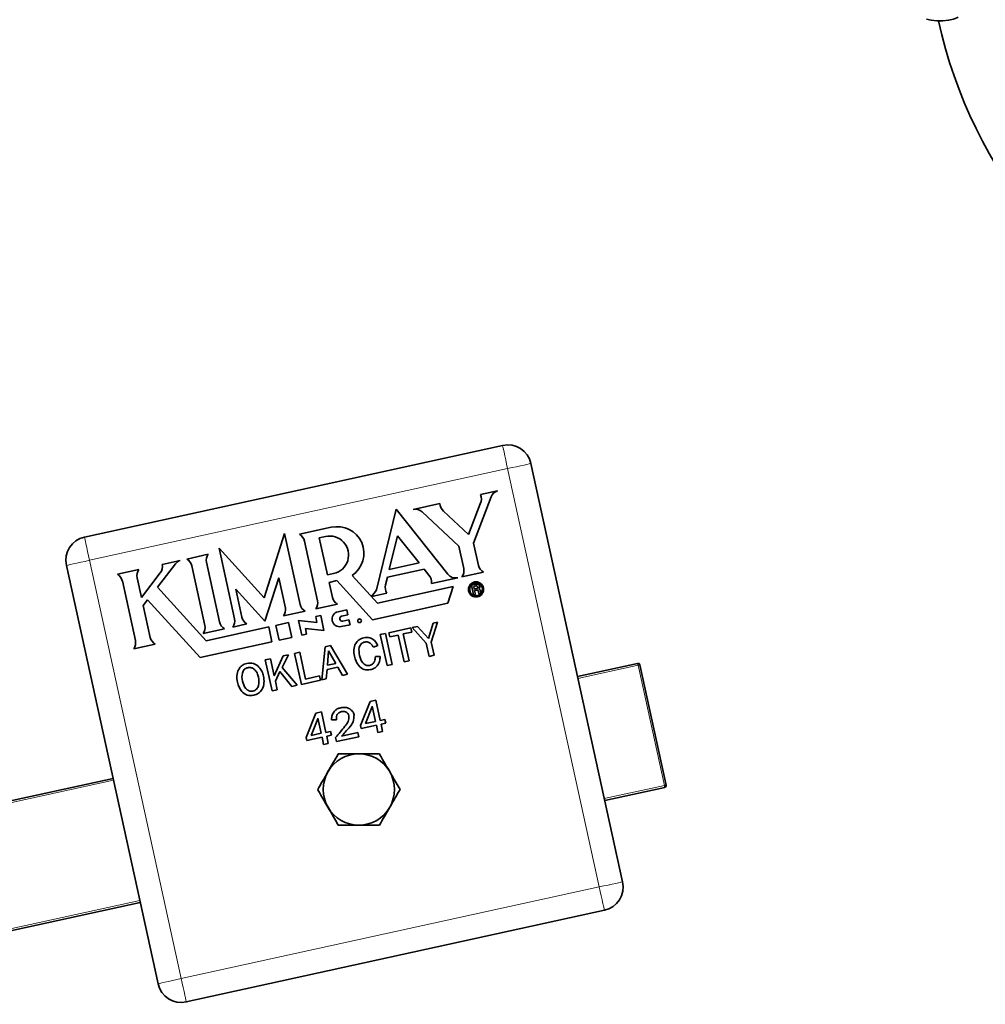
# Model space of a CAD drawing. Units: inches. Extents: x 0.5 to 33.5, y 0.5 to 21.
# Drawn here: x 24.6 to 27.6, y 12.2 to 15.3 of the extents above; entities that cross this region are included whole.
import ezdxf

# ---------------------------------------------------------------- set-up
doc = ezdxf.new("R2010")
doc.units = ezdxf.units.IN
doc.header["$MEASUREMENT"] = 0

msp = doc.modelspace()

# ---------------------------------------------------------------- linework, layer by layer
at = {"color": 7, "linetype": 'Continuous', "lineweight": 35}
for p, q in [((24.8006, 13.6268), (26.1193, 13.9159)), ((26.2086, 13.8587), (26.4977, 12.54)), ((26.0281, 13.608), (26.0834, 13.7533)), ((26.1031, 13.7726), (26.0498, 13.7609)), ((25.9219, 13.7329), (25.8371, 13.7143)), ((26.0491, 13.7314), (26.0122, 13.6345)), ((25.7838, 13.7149), (25.7217, 13.4609)), ((25.9465, 13.5102), (25.7838, 13.7149)), ((25.8658, 13.7063), (25.9813, 13.5978)), ((26.0122, 13.6345), (25.9331, 13.7088)), ((25.5791, 13.6577), (25.4786, 13.6357)), ((25.4319, 13.6377), (25.3677, 13.4357)), ((25.4809, 13.4144), (25.4319, 13.6377)), ((25.5606, 13.6288), (25.5413, 13.6246)), ((25.7881, 13.6312), (25.7621, 13.5246)), ((25.8564, 13.5453), (25.7881, 13.6312)), ((25.4944, 13.6145), (25.5356, 13.4264)), ((25.5413, 13.6246), (25.567, 13.5074)), ((25.9813, 13.5978), (25.9967, 13.5275)), ((26.0435, 13.5377), (26.0281, 13.608)), ((25.1911, 13.5726), (25.1231, 13.5577)), ((25.2249, 13.5923), (25.2738, 13.369)), ((25.3677, 13.4357), (25.2249, 13.5923)), ((25.0325, 12.2188), (24.7434, 13.5375)), ((25.0304, 13.4688), (25.0874, 13.5426)), ((25.1029, 13.5533), (25.0459, 13.5408)), ((25.1388, 13.5366), (25.18, 13.3484)), ((25.2267, 13.3597), (25.1855, 13.5479)), ((25.7621, 13.5246), (25.8564, 13.5453)), ((24.9723, 13.5247), (24.9043, 13.5098)), ((25.0398, 13.5138), (24.9805, 13.4369)), ((25.567, 13.5074), (25.5865, 13.5116)), ((25.7248, 13.4188), (25.645, 13.5063)), ((25.7563, 13.5009), (25.8716, 13.5261)), ((25.8716, 13.5261), (25.8867, 13.5072)), ((25.9912, 13.5017), (26.0593, 13.5166)), ((24.92, 13.4886), (24.9612, 13.3005)), ((24.9805, 13.4369), (24.967, 13.4982)), ((25.3698, 13.3616), (25.4133, 13.4985)), ((25.4133, 13.4985), (25.4342, 13.4031)), ((25.5721, 13.4842), (25.5963, 13.4895)), ((25.5825, 13.4366), (25.5721, 13.4842)), ((25.5963, 13.4895), (25.7088, 13.3662)), ((25.9639, 13.4712), (25.7248, 13.4188)), ((25.7502, 13.4762), (25.7563, 13.5009)), ((25.8949, 13.4806), (25.9783, 13.4988)), ((25.9471, 13.4184), (25.9639, 13.4712)), ((26.0209, 13.4751), (26.0355, 13.4783)), ((26.0276, 13.4446), (26.0209, 13.4751)), ((26.0353, 13.4728), (26.0283, 13.4712)), ((26.0283, 13.4712), (26.0301, 13.463)), ((26.0371, 13.473), (26.0353, 13.4728)), ((26.0355, 13.4783), (26.0383, 13.4787)), ((26.0384, 13.4729), (26.0371, 13.473)), ((26.0383, 13.4787), (26.0405, 13.4786)), ((26.0393, 13.4725), (26.0384, 13.4729)), ((26.04, 13.4718), (26.0393, 13.4725)), ((26.0405, 13.4708), (26.04, 13.4718)), ((26.0405, 13.4786), (26.0422, 13.478)), ((26.0409, 13.4695), (26.0405, 13.4708)), ((26.0422, 13.478), (26.0438, 13.4771)), ((26.0438, 13.4771), (26.0449, 13.4761)), ((26.0449, 13.4761), (26.0459, 13.4749)), ((26.0459, 13.4749), (26.0466, 13.4734)), ((26.0466, 13.4734), (26.0471, 13.4718)), ((26.0471, 13.4718), (26.0473, 13.4696)), ((25.1841, 13.3003), (25.0304, 13.4688)), ((25.2779, 13.4623), (25.3698, 13.3616)), ((25.2973, 13.3741), (25.2779, 13.4623)), ((25.7057, 13.4401), (25.7065, 13.4392)), ((25.7065, 13.4392), (25.7547, 13.4498)), ((26.0338, 13.446), (26.0276, 13.4446)), ((26.0301, 13.463), (26.0369, 13.4645)), ((26.0374, 13.4593), (26.0312, 13.458)), ((26.0312, 13.458), (26.0338, 13.446)), ((26.0369, 13.4645), (26.0387, 13.465)), ((26.0397, 13.4596), (26.0374, 13.4593)), ((26.0387, 13.465), (26.0399, 13.4657)), ((26.0412, 13.4592), (26.0397, 13.4596)), ((26.0399, 13.4657), (26.0406, 13.4664)), ((26.0406, 13.4664), (26.041, 13.4673)), ((26.0411, 13.4683), (26.0409, 13.4695)), ((26.041, 13.4673), (26.0411, 13.4683)), ((26.0423, 13.4579), (26.0412, 13.4592)), ((26.0431, 13.4555), (26.0423, 13.4579)), ((26.0437, 13.4527), (26.0431, 13.4555)), ((26.0441, 13.4513), (26.0437, 13.4527)), ((26.0459, 13.4652), (26.044, 13.4635)), ((26.044, 13.4635), (26.046, 13.4629)), ((26.0446, 13.4501), (26.0441, 13.4513)), ((26.0449, 13.4494), (26.0446, 13.4501)), ((26.0454, 13.4485), (26.0449, 13.4494)), ((26.0519, 13.45), (26.0454, 13.4485)), ((26.047, 13.4673), (26.0459, 13.4652)), ((26.046, 13.4629), (26.0475, 13.4618)), ((26.0473, 13.4696), (26.047, 13.4673)), ((26.0475, 13.4618), (26.0486, 13.4599)), ((26.0486, 13.4599), (26.0495, 13.4572)), ((26.0495, 13.4572), (26.0499, 13.4551)), ((26.0499, 13.4551), (26.0503, 13.4534)), ((26.0503, 13.4534), (26.0507, 13.4523)), ((26.0507, 13.4523), (26.0513, 13.4514)), ((26.0513, 13.4514), (26.0523, 13.4509)), ((26.0523, 13.4509), (26.0523, 13.4506)), ((24.986, 13.4111), (24.9996, 13.4287)), ((25.0081, 13.3107), (24.986, 13.4111)), ((24.9996, 13.4287), (25.1653, 13.247)), ((25.5302, 13.4006), (25.5982, 13.4155)), ((25.7088, 13.3662), (25.9471, 13.4184)), ((25.4286, 13.3783), (25.4966, 13.3932)), ((25.5457, 13.3796), (25.5299, 13.3761)), ((25.556, 13.3328), (25.5457, 13.3796)), ((25.6278, 13.3976), (25.6004, 13.3916)), ((25.6117, 13.3774), (25.6313, 13.3817)), ((25.6313, 13.3817), (25.6278, 13.3976)), ((25.2684, 13.3432), (25.313, 13.353)), ((25.4442, 13.3573), (25.4042, 13.3485)), ((25.4042, 13.3485), (25.4145, 13.3017)), ((25.4544, 13.3104), (25.4442, 13.3573)), ((25.4754, 13.3641), (25.4857, 13.3173)), ((25.5339, 13.358), (25.4754, 13.3641)), ((25.5299, 13.3761), (25.5339, 13.358)), ((25.6107, 13.3447), (25.6381, 13.3507)), ((25.6347, 13.3661), (25.6152, 13.3618)), ((25.6381, 13.3507), (25.6347, 13.3661)), ((25.8852, 13.3069), (25.8999, 13.356)), ((25.9143, 13.3591), (25.8946, 13.2958)), ((25.8999, 13.356), (25.9143, 13.3591)), ((25.1746, 13.3226), (25.2427, 13.3376)), ((25.3816, 13.3436), (25.1841, 13.3003)), ((25.3919, 13.2967), (25.3816, 13.3436)), ((25.4857, 13.3173), (25.5013, 13.3207)), ((25.4973, 13.3389), (25.556, 13.3328)), ((25.5013, 13.3207), (25.4973, 13.3389)), ((25.7336, 13.3195), (25.7497, 13.323)), ((25.755, 13.2218), (25.7336, 13.3195)), ((25.7497, 13.323), (25.7711, 13.2253)), ((25.7604, 13.3254), (25.83, 13.3406)), ((25.7633, 13.312), (25.7604, 13.3254)), ((25.7901, 13.3179), (25.7633, 13.312)), ((25.8086, 13.2336), (25.7901, 13.3179)), ((25.8329, 13.3272), (25.8061, 13.3214)), ((25.8061, 13.3214), (25.8246, 13.2371)), ((25.83, 13.3406), (25.8329, 13.3272)), ((25.8341, 13.3415), (25.8514, 13.3453)), ((25.8786, 13.292), (25.8341, 13.3415)), ((25.8514, 13.3453), (25.8852, 13.3069)), ((24.9558, 13.2747), (25.0238, 13.2896)), ((25.1653, 13.247), (25.3919, 13.2967)), ((25.4145, 13.3017), (25.4544, 13.3104)), ((25.5595, 13.2813), (25.577, 13.2852)), ((25.577, 13.2852), (25.6304, 13.1945)), ((25.7256, 13.2856), (25.7119, 13.2797)), ((25.8876, 13.2509), (25.8786, 13.292)), ((25.8946, 13.2958), (25.9036, 13.2544)), ((25.4436, 13.2559), (25.4246, 13.2161)), ((25.4274, 13.2524), (25.4436, 13.2559)), ((25.4633, 13.2602), (25.4794, 13.2638)), ((25.4847, 13.1626), (25.4633, 13.2602)), ((25.4794, 13.2638), (25.4979, 13.1795)), ((25.5494, 13.1767), (25.5595, 13.2813)), ((25.5704, 13.2683), (25.5669, 13.2226)), ((25.5933, 13.2284), (25.5704, 13.2683)), ((25.9036, 13.2544), (25.8876, 13.2509)), ((25.371, 13.24), (25.3871, 13.2435)), ((25.3924, 13.1423), (25.371, 13.24)), ((25.3871, 13.2435), (25.3989, 13.1897)), ((25.3989, 13.1897), (25.4274, 13.2524)), ((25.5669, 13.2226), (25.5933, 13.2284)), ((25.7183, 13.2502), (25.7333, 13.2504)), ((25.7711, 13.2253), (25.755, 13.2218)), ((25.8246, 13.2371), (25.8086, 13.2336)), ((26.3558, 13.1872), (26.5453, 13.2287)), ((26.5525, 13.2241), (26.6356, 12.8451)), ((25.4165, 13.2027), (25.4026, 13.1725)), ((25.4547, 13.156), (25.4165, 13.2027)), ((25.4246, 13.2161), (25.4714, 13.1596)), ((25.566, 13.2098), (25.5629, 13.1797)), ((25.5992, 13.2171), (25.566, 13.2098)), ((25.6146, 13.191), (25.5992, 13.2171)), ((25.6304, 13.1945), (25.6146, 13.191)), ((25.4026, 13.1725), (25.4085, 13.1458)), ((25.545, 13.1758), (25.4847, 13.1626)), ((25.4979, 13.1795), (25.542, 13.1891)), ((25.542, 13.1891), (25.545, 13.1758)), ((25.5629, 13.1797), (25.5494, 13.1767)), ((25.4085, 13.1458), (25.3924, 13.1423)), ((25.4714, 13.1596), (25.4547, 13.156)), ((25.6709, 13.033), (25.7016, 13.1091)), ((25.7016, 13.1091), (25.7193, 13.113)), ((25.7193, 13.113), (25.7334, 13.0488)), ((25.4996, 12.9954), (25.5303, 13.0716)), ((25.5303, 13.0716), (25.548, 13.0755)), ((25.548, 13.0755), (25.5621, 13.0112)), ((25.707, 13.0893), (25.6866, 13.0389)), ((25.7079, 13.0914), (25.707, 13.0893)), ((25.708, 13.0938), (25.7079, 13.0914)), ((25.7185, 13.0459), (25.708, 13.0938)), ((25.5367, 13.0538), (25.5153, 13.0014)), ((25.5368, 13.0563), (25.5367, 13.0538)), ((25.5473, 13.0084), (25.5368, 13.0563)), ((25.5953, 13.0508), (25.5799, 13.0513)), ((25.6866, 13.0389), (25.7185, 13.0459)), ((25.7334, 13.0488), (25.7481, 13.052)), ((25.7507, 13.04), (25.736, 13.0367)), ((25.736, 13.0367), (25.741, 13.014)), ((25.7481, 13.052), (25.7507, 13.04)), ((25.5153, 13.0014), (25.5473, 13.0084)), ((25.5621, 13.0112), (25.5768, 13.0145)), ((25.5768, 13.0145), (25.5795, 13.0024)), ((25.6109, 12.9995), (25.6631, 13.0109)), ((25.6631, 13.0109), (25.6661, 12.9976)), ((25.6731, 13.023), (25.6709, 13.033)), ((25.7213, 13.0335), (25.6731, 13.023)), ((25.7263, 13.0108), (25.7213, 13.0335)), ((25.741, 13.014), (25.7263, 13.0108)), ((25.5018, 12.9854), (25.4996, 12.9954)), ((25.55, 12.996), (25.5018, 12.9854)), ((25.555, 12.9732), (25.55, 12.996)), ((25.5697, 12.9764), (25.555, 12.9732)), ((25.5795, 13.0024), (25.5647, 12.9992)), ((25.5647, 12.9992), (25.5697, 12.9764)), ((25.5951, 12.982), (25.5924, 12.9947)), ((25.6661, 12.9976), (25.5951, 12.982)), ((23.4254, 12.5448), (24.8906, 12.866)), ((26.631, 12.838), (26.4415, 12.7965)), ((24.9763, 12.4752), (23.5111, 12.154)), ((26.4405, 12.4507), (25.1218, 12.1616))]:
    msp.add_line(p, q, dxfattribs=at)
at = {"color": 8, "linetype": 'Continuous', "lineweight": 18}
for p, q in [((26.1354, 13.8427), (24.8167, 13.5536)), ((26.4245, 12.524), (26.1354, 13.8427)), ((24.8167, 13.5536), (25.1058, 12.2349)), ((26.5466, 13.2229), (26.3571, 13.1813)), ((26.6297, 12.8439), (26.5466, 13.2229)), ((24.8919, 12.8601), (23.4267, 12.5389)), ((26.4402, 12.8023), (26.6297, 12.8439)), ((25.1058, 12.2349), (26.4245, 12.524)), ((23.5098, 12.1599), (24.975, 12.4811))]:
    msp.add_line(p, q, dxfattribs=at)
at = {"color": 7, "linetype": 'Continuous', "lineweight": 35, "flags": 128}
msp.add_lwpolyline([(27.4563, 15.2592), (27.4715, 15.2563), (27.4894, 15.2547), (27.5082, 15.2547), (27.5261, 15.2563), (27.5413, 15.2592), (27.5524, 15.2633), (27.5565, 15.2661)], dxfattribs=at)
at = {"color": 8, "linetype": 'Continuous', "lineweight": 18, "flags": 128}
for points in [[(26.1354, 13.8427), (26.1322, 13.857), (26.1292, 13.8707), (26.1264, 13.8834), (26.124, 13.8945), (26.122, 13.9036), (26.1205, 13.9103), (26.1196, 13.9145), (26.1193, 13.9159)], [(26.1354, 13.8427), (26.1497, 13.8458), (26.1634, 13.8488), (26.1761, 13.8516), (26.1872, 13.854), (26.1963, 13.856), (26.2031, 13.8575), (26.2072, 13.8584), (26.2086, 13.8587)], [(24.8006, 13.6268), (24.8009, 13.6254), (24.8018, 13.6213), (24.8033, 13.6145), (24.8053, 13.6054), (24.8078, 13.5943), (24.8105, 13.5816), (24.8135, 13.5679), (24.8167, 13.5536)], [(24.7434, 13.5375), (24.7448, 13.5378), (24.749, 13.5387), (24.7558, 13.5402), (24.7649, 13.5422), (24.776, 13.5447), (24.7886, 13.5474), (24.8024, 13.5504), (24.8167, 13.5536)], [(26.5466, 13.2229), (26.5464, 13.224), (26.5461, 13.2251), (26.5459, 13.2261), (26.5457, 13.227), (26.5456, 13.2277), (26.5454, 13.2283), (26.5454, 13.2286), (26.5453, 13.2287)], [(26.5466, 13.2229), (26.5478, 13.2231), (26.5489, 13.2233), (26.5499, 13.2236), (26.5508, 13.2238), (26.5515, 13.2239), (26.552, 13.224), (26.5524, 13.2241), (26.5525, 13.2241)], [(26.6297, 12.8439), (26.6309, 12.8441), (26.632, 12.8443), (26.633, 12.8446), (26.6339, 12.8448), (26.6346, 12.8449), (26.6351, 12.845), (26.6355, 12.8451), (26.6356, 12.8451)], [(26.631, 12.838), (26.631, 12.8381), (26.6309, 12.8384), (26.6308, 12.839), (26.6306, 12.8397), (26.6304, 12.8406), (26.6302, 12.8416), (26.63, 12.8427), (26.6297, 12.8439)], [(26.4245, 12.524), (26.4387, 12.5271), (26.4525, 12.5301), (26.4652, 12.5329), (26.4763, 12.5353), (26.4854, 12.5373), (26.4921, 12.5388), (26.4963, 12.5397), (26.4977, 12.54)], [(26.4245, 12.524), (26.4276, 12.5097), (26.4306, 12.4959), (26.4334, 12.4833), (26.4358, 12.4722), (26.4378, 12.4631), (26.4393, 12.4563), (26.4402, 12.4521), (26.4405, 12.4507)], [(25.0325, 12.2188), (25.0339, 12.2191), (25.0381, 12.2201), (25.0449, 12.2215), (25.054, 12.2235), (25.0651, 12.226), (25.0777, 12.2287), (25.0915, 12.2318), (25.1058, 12.2349)], [(25.1218, 12.1616), (25.1215, 12.163), (25.1206, 12.1672), (25.1191, 12.174), (25.1171, 12.1831), (25.1147, 12.1942), (25.1119, 12.2069), (25.1089, 12.2206), (25.1058, 12.2349)]]:
    msp.add_lwpolyline(points, dxfattribs=at)
at = {"color": 7, "linetype": 'Continuous', "lineweight": 35}
for centre, radius in [((26.0356, 13.462), 0.0239), ((25.6683, 13.3631), 0.006)]:
    msp.add_circle(centre, radius, dxfattribs=at)
for centre, radius, start, end in [((28.9711, 15.5802), 1.5125, 192.4336, 246.6739), ((26.1354, 13.8427), 0.075, 12.3649, 102.3649), ((26.021, 13.7469), 0.032, 331.2066, 26.0201), ((26.1134, 13.7423), 0.032, 108.7637, 159.8858), ((25.9539, 13.7331), 0.032, 180.378, 229.3092), ((25.8439, 13.683), 0.032, 46.7952, 102.1816), ((25.5979, 13.5758), 0.084, 304.1526, 102.9185), ((24.8167, 13.5536), 0.075, 102.3649, 192.3649), ((25.4631, 13.6077), 0.032, 12.2917, 60.9553), ((25.5737, 13.5703), 0.06, 282.3649, 102.6208), ((25.2169, 13.5537), 0.032, 143.7346, 190.5124), ((25.0147, 13.5337), 0.032, 321.5676, 12.8845), ((25.1125, 13.5228), 0.032, 107.4107, 141.7763), ((25.1075, 13.5298), 0.032, 12.2855, 60.9454), ((26.0748, 13.5446), 0.032, 192.3649, 240.9553), ((24.8887, 13.4818), 0.032, 12.3649, 60.9553), ((24.9981, 13.5058), 0.032, 143.7745, 193.6316), ((25.8633, 13.4854), 0.032, 351.3507, 42.958), ((25.9716, 13.5301), 0.032, 218.5207, 282.2482), ((25.9655, 13.5207), 0.032, 323.5305, 12.278), ((25.7811, 13.4678), 0.032, 164.8942, 214.256), ((26.0356, 13.462), 0.0203, 325.7226, 323.7146), ((25.6131, 13.5281), 0.1277, 316.439, 328.2528), ((25.5122, 13.4212), 0.032, 192.3649, 240.9553), ((25.5043, 13.4195), 0.032, 323.7745, 12.3649), ((25.6137, 13.4435), 0.032, 192.3649, 240.9553), ((25.4028, 13.3972), 0.032, 323.7379, 10.5913), ((25.6056, 13.3681), 0.024, 102.3649, 282.3649), ((25.1488, 13.3416), 0.032, 323.7836, 12.3712), ((25.2582, 13.3656), 0.032, 190.4919, 240.9952), ((25.2426, 13.3621), 0.032, 323.7743, 12.3644), ((25.3285, 13.381), 0.032, 192.3654, 240.9555), ((25.6134, 13.3696), 0.008, 102.3649, 282.3649), ((24.93, 13.2936), 0.032, 323.6637, 12.3649), ((25.0393, 13.3176), 0.032, 192.3649, 240.9553), ((26.5466, 13.2229), 0.006, 12.3649, 102.3649), ((25.6661, 12.8312), 0.1124, 90, 150), ((25.6661, 12.8312), 0.1124, 30, 90), ((25.6661, 12.8312), 0.1124, 150, 210), ((25.6661, 12.8312), 0.1124, 330, 30), ((26.6297, 12.8439), 0.006, 282.3649, 12.3649), ((25.6661, 12.8312), 0.1124, 210, 270), ((25.6661, 12.8312), 0.1124, 270, 330), ((26.4245, 12.524), 0.075, 282.3649, 12.3649), ((25.1058, 12.2349), 0.075, 192.3649, 282.3649)]:
    msp.add_arc(centre, radius, start, end, dxfattribs=at)
for points, knots in [([(27.1007, 15.6512), (27.1009, 15.6495), (27.1028, 15.6385), (27.1109, 15.6185), (27.1252, 15.5913), (27.1449, 15.5644), (27.1695, 15.5379), (27.1991, 15.5117), (27.2336, 15.4862), (27.2728, 15.4614), (27.3165, 15.4373), (27.3645, 15.414), (27.4166, 15.3916), (27.4728, 15.37), (27.5329, 15.3493), (27.5968, 15.3295), (27.6642, 15.3108), (27.7351, 15.293), (27.8092, 15.2762), (27.8863, 15.2605), (27.9663, 15.246), (28.0489, 15.2325), (28.1339, 15.2203), (28.2212, 15.2092), (28.3104, 15.1994), (28.4014, 15.1909), (28.4939, 15.1836), (28.5876, 15.1776), (28.6824, 15.173), (28.756, 15.1702), (28.7981, 15.1694), (28.8082, 15.1692)], [0, 0, 0, 0, 0.006196, 0.040143, 0.074712, 0.110117, 0.146294, 0.182999, 0.219967, 0.257007, 0.294001, 0.330921, 0.367762, 0.404531, 0.441236, 0.477888, 0.514495, 0.551065, 0.587604, 0.624117, 0.660609, 0.697083, 0.733543, 0.76999, 0.806427, 0.842856, 0.879278, 0.915694, 0.952106, 0.988515, 1, 1, 1, 1]), ([(25.6518, 13.2513), (25.6508, 13.2581), (25.6487, 13.2718), (25.6541, 13.2907), (25.6661, 13.3046), (25.6765, 13.3079), (25.6817, 13.3095)], [0, 0, 0, 0, 0.280733, 0.56028, 0.77993, 1, 1, 1, 1]), ([(25.6844, 13.2961), (25.6823, 13.2955), (25.6782, 13.2943), (25.6714, 13.2888), (25.6646, 13.2747), (25.6668, 13.2618), (25.6682, 13.2532)], [0, 0, 0, 0, 0.125592, 0.2510014, 0.5004113, 1, 1, 1, 1]), ([(25.6817, 13.3095), (25.6868, 13.3102), (25.697, 13.3116), (25.7146, 13.304), (25.7215, 13.2926), (25.7256, 13.2856)], [0, 0, 0, 0, 0.280761, 0.560492, 1, 1, 1, 1]), ([(25.7119, 13.2797), (25.7102, 13.2825), (25.7069, 13.288), (25.7001, 13.2941), (25.692, 13.2971), (25.687, 13.2964), (25.6844, 13.2961)], [0, 0, 0, 0, 0.280763, 0.560553, 0.78015, 1, 1, 1, 1]), ([(25.2828, 13.1692), (25.2817, 13.1761), (25.2797, 13.1899), (25.2852, 13.209), (25.2968, 13.2235), (25.3073, 13.2269), (25.3126, 13.2286)], [0, 0, 0, 0, 0.280638, 0.560481, 0.780131, 1, 1, 1, 1]), ([(25.3126, 13.2286), (25.3197, 13.2293), (25.3338, 13.2307), (25.3506, 13.2189), (25.361, 13.2042), (25.364, 13.1937), (25.3655, 13.1884)], [0, 0, 0, 0, 0.279101, 0.558154, 0.778932, 1, 1, 1, 1]), ([(25.7028, 13.209), (25.6958, 13.2084), (25.6817, 13.2074), (25.661, 13.224), (25.6553, 13.241), (25.6518, 13.2513)], [0, 0, 0, 0, 0.279434, 0.559612, 1, 1, 1, 1]), ([(25.6682, 13.2532), (25.6706, 13.2452), (25.6741, 13.2331), (25.6857, 13.2238), (25.6937, 13.2215), (25.6978, 13.2221), (25.6998, 13.2223)], [0, 0, 0, 0, 0.4990816, 0.7490402, 0.8744609, 1, 1, 1, 1]), ([(25.6998, 13.2223), (25.7031, 13.2234), (25.7096, 13.2257), (25.7169, 13.2362), (25.7178, 13.2449), (25.7183, 13.2502)], [0, 0, 0, 0, 0.279674, 0.55932, 1, 1, 1, 1]), ([(25.7333, 13.2504), (25.733, 13.2452), (25.7322, 13.2347), (25.7255, 13.2212), (25.7148, 13.2124), (25.7068, 13.2101), (25.7028, 13.209)], [0, 0, 0, 0, 0.280594, 0.559896, 0.779662, 1, 1, 1, 1]), ([(25.3154, 13.2152), (25.3134, 13.2146), (25.3093, 13.2133), (25.3027, 13.2078), (25.2958, 13.1941), (25.2976, 13.1812), (25.2988, 13.1727)], [0, 0, 0, 0, 0.125573, 0.25104, 0.50098, 1, 1, 1, 1]), ([(25.3494, 13.185), (25.3482, 13.1896), (25.3457, 13.1988), (25.3379, 13.2099), (25.3268, 13.2164), (25.3192, 13.2156), (25.3154, 13.2152)], [0, 0, 0, 0, 0.281159, 0.560919, 0.780468, 1, 1, 1, 1]), ([(25.3343, 13.1282), (25.3273, 13.1275), (25.3133, 13.1263), (25.2921, 13.142), (25.2863, 13.1589), (25.2828, 13.1692)], [0, 0, 0, 0, 0.279935, 0.559973, 1, 1, 1, 1]), ([(25.2988, 13.1727), (25.3013, 13.1645), (25.3051, 13.1523), (25.3171, 13.1429), (25.3253, 13.1408), (25.3295, 13.1413), (25.3316, 13.1416)], [0, 0, 0, 0, 0.49878, 0.748857, 0.874411, 1, 1, 1, 1]), ([(25.3316, 13.1416), (25.3337, 13.1422), (25.3379, 13.1434), (25.345, 13.1488), (25.3524, 13.1629), (25.3506, 13.1762), (25.3494, 13.185)], [0, 0, 0, 0, 0.1257614, 0.2514114, 0.5010871, 1, 1, 1, 1]), ([(25.3655, 13.1884), (25.3664, 13.1813), (25.3682, 13.1672), (25.3626, 13.1477), (25.3504, 13.1332), (25.3396, 13.1298), (25.3343, 13.1282)], [0, 0, 0, 0, 0.280448, 0.560638, 0.779983, 1, 1, 1, 1]), ([(25.5799, 13.0513), (25.5803, 13.0562), (25.5811, 13.0658), (25.5877, 13.078), (25.5978, 13.0857), (25.6051, 13.0877), (25.6088, 13.0888)], [0, 0, 0, 0, 0.2804651, 0.5595832, 0.7795174, 1, 1, 1, 1]), ([(25.611, 13.0766), (25.608, 13.0755), (25.6021, 13.0733), (25.5966, 13.0661), (25.5947, 13.0581), (25.5951, 13.0532), (25.5953, 13.0508)], [0, 0, 0, 0, 0.27915, 0.558663, 0.779032, 1, 1, 1, 1]), ([(25.6088, 13.0888), (25.6137, 13.0895), (25.6235, 13.091), (25.6368, 13.0863), (25.647, 13.0781), (25.6496, 13.0707), (25.6508, 13.067)], [0, 0, 0, 0, 0.2806, 0.560168, 0.7803, 1, 1, 1, 1]), ([(25.6348, 13.0633), (25.6339, 13.066), (25.6319, 13.0715), (25.6248, 13.0758), (25.6177, 13.0776), (25.6132, 13.077), (25.611, 13.0766)], [0, 0, 0, 0, 0.279052, 0.558488, 0.779194, 1, 1, 1, 1]), ([(25.5924, 12.9947), (25.6022, 13.0065), (25.6159, 13.0228), (25.6339, 13.0448), (25.6345, 13.0572), (25.6348, 13.0633)], [0, 0, 0, 0, 0.562335, 0.782854, 1, 1, 1, 1]), ([(25.6508, 13.067), (25.6505, 13.0593), (25.6499, 13.0439), (25.6327, 13.0219), (25.6192, 13.008), (25.6109, 12.9995)], [0, 0, 0, 0, 0.276464, 0.557703, 1, 1, 1, 1]), ([(25.6012, 12.9436), (25.5959, 12.9345), (25.5853, 12.9161), (25.5743, 12.897), (25.5687, 12.8874)], [0, 0, 0, 0, 0.495459, 1, 1, 1, 1]), ([(25.6661, 12.9436), (25.6645, 12.9436), (25.6426, 12.9436), (25.6211, 12.9436), (25.6012, 12.9436)], [0, 0, 0, 0, 0.070219, 1, 1, 1, 1]), ([(25.731, 12.9436), (25.7204, 12.9436), (25.6992, 12.9436), (25.6772, 12.9436), (25.6661, 12.9436)], [0, 0, 0, 0, 0.495457, 1, 1, 1, 1]), ([(25.7634, 12.8874), (25.7548, 12.9023), (25.7438, 12.9213), (25.7333, 12.9396), (25.731, 12.9436)], [0, 0, 0, 0, 0.782918, 1, 1, 1, 1]), ([(25.5687, 12.8874), (25.568, 12.8861), (25.557, 12.8671), (25.5463, 12.8485), (25.5363, 12.8312)], [0, 0, 0, 0, 0.070218, 1, 1, 1, 1]), ([(25.7959, 12.8312), (25.7877, 12.8454), (25.777, 12.8639), (25.766, 12.8829), (25.7634, 12.8874)], [0, 0, 0, 0, 0.763373, 1, 1, 1, 1]), ([(25.5363, 12.8312), (25.5386, 12.8272), (25.5491, 12.8089), (25.5601, 12.7899), (25.5687, 12.775)], [0, 0, 0, 0, 0.217078, 1, 1, 1, 1]), ([(25.7634, 12.775), (25.7642, 12.7763), (25.7751, 12.7953), (25.7859, 12.8139), (25.7959, 12.8312)], [0, 0, 0, 0, 0.070218, 1, 1, 1, 1]), ([(25.5687, 12.775), (25.5713, 12.7705), (25.5823, 12.7515), (25.593, 12.733), (25.6012, 12.7188)], [0, 0, 0, 0, 0.236627, 1, 1, 1, 1]), ([(25.731, 12.7188), (25.7362, 12.7279), (25.7469, 12.7464), (25.7579, 12.7654), (25.7634, 12.775)], [0, 0, 0, 0, 0.495458, 1, 1, 1, 1]), ([(25.6012, 12.7188), (25.6117, 12.7188), (25.633, 12.7188), (25.655, 12.7188), (25.6661, 12.7188)], [0, 0, 0, 0, 0.495457, 1, 1, 1, 1]), ([(25.6661, 12.7188), (25.6676, 12.7188), (25.6895, 12.7188), (25.711, 12.7188), (25.731, 12.7188)], [0, 0, 0, 0, 0.070219, 1, 1, 1, 1])]:
    msp.add_open_spline(points, degree=3, knots=knots, dxfattribs=at)

doc.saveas('drawing.dxf')
